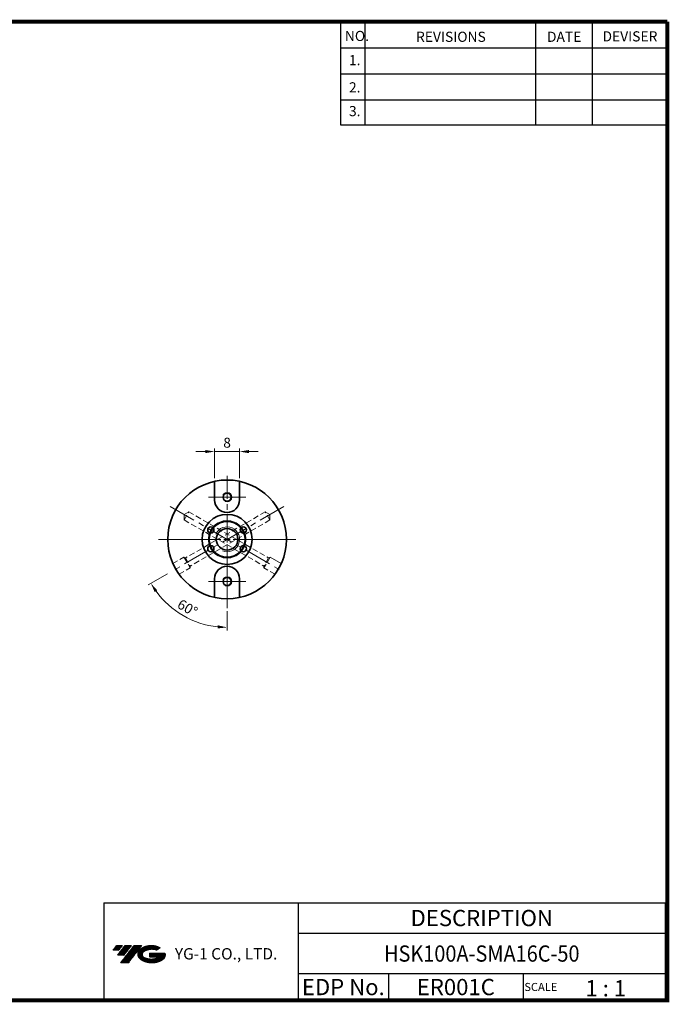
# Model space of a CAD drawing. Extents: x -1 to 455, y -1 to 315.
import ezdxf
from ezdxf.enums import TextEntityAlignment as Align

# ---------------------------------------------------------------- set-up
doc = ezdxf.new("R2010")
doc.units = 0
doc.header["$LTSCALE"] = 7
doc.header["$MEASUREMENT"] = 0
doc.linetypes.add('CENTER', pattern=[2, 1.25, -0.25, 0.25, -0.25])
doc.linetypes.add('HIDDEN', pattern=[0.375, 0.25, -0.125])
doc.layers.get('0').update_dxf_attribs({"linetype": 'CONTINUOUS'})
doc.layers.get('DEFPOINTS').update_dxf_attribs({"linetype": 'CONTINUOUS'})
for name, color, linetype, lineweight in [('SSK-가는실선', 3, 'CONTINUOUS', 15), ('SSK-숨은선', 3, 'HIDDEN', 18), ('SSK-외형선', 7, 'CONTINUOUS', 35), ('SSK-중심선', 1, 'CENTER', 15)]:
    doc.layers.add(name, color=color, linetype=linetype, lineweight=lineweight)
doc.layers.add('가는선', color=1, linetype='CONTINUOUS')
doc.styles.add('Hun-치수', font='Gulim.ttf', dxfattribs={"width": 0.699999988079071})
doc.styles.get("Standard").update_dxf_attribs({"font": 'ISOCP', "height": 3, "bigfont": 'WHGTXT.SHX'})
doc.dimstyles.new('SSK-치수', dxfattribs={"dimtxt": 3.2, "dimasz": 3, "dimexe": 1, "dimexo": 1, "dimgap": 1.199999999999999, "dimtad": 1, "dimdec": 4, "dimrnd": 1e-08, "dimdsep": 46, "dimtxsty": 'Hun-치수', "dimcen": 0.09, "dimclrd": 3, "dimclre": 3, "dimclrt": 2, "dimaunit": 1, "dimazin": 2, "dimtm": 1e-09, "dimtfac": 0.687500055879358, "dimtdec": 4, "dimtmove": 0, "dimatfit": 3, "dimfxl": 1, "dimtolj": 1, "dimlwd": 15, "dimlwe": 15, "dimarcsym": 0})

# ---------------------------------------------------------------- blocks, each defined once
blk = doc.blocks.new('YGTMDDLSEH')
at = {"ltscale": 1.5}
h = blk.add_hatch(dxfattribs=at)
h.set_pattern_fill('ANSI31', color=1, scale=0.0062222575510026, style=0)
h.set_pattern_definition([(45, (70.27486163144386, 13.0796747903737), (-0.013969366614815, 0.013969366614815), [])])
h.paths.add_polyline_path([(285.1851692036035, 16.26860584349049, 0.5133681368502065), (285.3445728521256, 12.98600976098237, 0.2949879530748446), (292.3741781253138, 12.98600976098237, 0.3049675380081403), (293.2636179438377, 15.06031410125035), (288.2371497336208, 15.06031410125035), (288.2371497336208, 13.81586259104949), (291.3137875863222, 13.81586259104949, -0.0370948292592532), (291.1747918440997, 13.73392849723996, -0.2333453592637115), (286.5439591333398, 13.73392849723996, -0.5943632765790402), (286.4678791018114, 15.64541197852804, -0.2230642227184103), (290.4149398764648, 16.03787295680161), (291.6593913866764, 16.84398661592229, 0.2995615991973362)])
h.paths.add_polyline_path([(278.9037634071119, 11.94918532574763), (281.3926664275223, 11.94918532574763), (285.7482467132104, 17.5492171216523), (283.2593436928128, 17.5492171216523)])
h.paths.add_polyline_path([(282.4504502111813, 17.5492171216523), (280.3348826438496, 17.5492171216523), (277.9151158184559, 14.43808834614958), (280.0306833857994, 14.43808834614958)])
h.paths.add_polyline_path([(279.5259891622172, 17.5492171216523), (277.659311896914, 17.5492171216523), (276.4494284842167, 15.99365273389935), (278.3161057495208, 15.99365273389935)])
at = {"color": 2}
for p, q in [((273.5723858944912, 31.19999999999993), (273.5723858944912, 0)), ((273.5723858944912, 31.19999999999993), (453.4400000000005, 31.19999999999993)), ((335.8676141055093, 31.19999999999993), (335.8676141055093, 0)), ((453.4400000000005, 31.19999999999993), (453.4400000000005, 0)), ((335.8676141055093, 21.44999999999993), (453.4400000000005, 21.44999999999993)), ((453.4400000000005, 8.449999999999932), (335.8676141055093, 8.449999999999932)), ((364.7337543864797, 8.449999999999932), (364.7337543864797, 0)), ((407.9400000000005, 8.449999999999932), (407.9400000000005, 0))]:
    blk.add_line(p, q, dxfattribs=at)
at = {"const_width": 1.3}
for points in [[(-0.6499999999996362, 313.3000000000001), (454.0705042616647, 313.3000000000001)], [(454.0705042616647, -0.6499999999999773), (454.0705042616647, 313.3000000000001)], [(-0.6499999999996362, 0), (454.0900000000001, 0)]]:
    blk.add_lwpolyline(points, dxfattribs=at)
at = {"layer": '가는선', "color": 5, "insert": (296.3288575094393, 16.69234330311929), "char_height": 3.027800265806793, "width": 43.14054297337146, "attachment_point": 1}
blk.add_mtext('{\\fGulim|b0|i0|c129|p50;\\H1.20219x;\\C0;YG-1 CO., LTD.\\Fisocp,whgtxt|c129;\\H0.83181x; }', dxfattribs=at)
blk = doc.blocks.new('*D205')
at = {"color": 3, "linetype": 'Continuous', "lineweight": 15}
for p, q in [((309.7130058703087, 167.7911480462482), (309.7130058703087, 177.3224752959297)), ((317.7130058703087, 167.7911480462509), (317.7130058703087, 177.3224752959297)), ((306.7130058703087, 176.3224752959296), (303.7130058703087, 176.3224752959296)), ((317.7130058703087, 176.3224752959296), (309.7130058703087, 176.3224752959296)), ((320.7130058703087, 176.3224752959296), (323.7130058703087, 176.3224752959296))]:
    blk.add_line(p, q, dxfattribs=at)
at = {"color": 3, "linetype": 'Continuous'}
for points in [[(306.7130058703087, 176.8224752959296), (306.7130058703087, 175.8224752959297), (309.7130058703087, 176.3224752959296)], [(320.7130058703087, 176.8224752959296), (320.7130058703087, 175.8224752959297), (317.7130058703087, 176.3224752959296)]]:
    blk.add_solid(points, dxfattribs=at)
at = {"layer": 'DEFPOINTS', "color": 0, "linetype": 'Continuous'}
for p in [(309.7130058703087, 176.3224752959296), (309.7130058703087, 166.7911480462482), (317.7130058703087, 166.7911480462509)]:
    blk.add_point(p, dxfattribs=at)
at = {"color": 2, "linetype": 'Continuous', "insert": (313.7130058703087, 179.1629546567818), "char_height": 3.2, "attachment_point": 5, "style": 'Hun-치수'}
blk.add_mtext('\\A1;8', dxfattribs=at)
blk = doc.blocks.new('*D206')
at = {"color": 3, "linetype": 'Continuous', "lineweight": 15}
for p, q in [((294.6604469870548, 137.2169724252463), (288.4379089817043, 133.6243884328147)), ((313.7130058703072, 125.2169724252427), (313.7130058703071, 119.0318044403857))]:
    blk.add_line(p, q, dxfattribs=at)
blk.add_arc((313.7130058703072, 148.2169724252428), 28.18516798485711, 216.101385736501, 263.898614263498, dxfattribs=at)
at = {"color": 3, "linetype": 'Continuous'}
for points in [[(290.5209827276987, 131.3371329130023), (291.3591710940049, 131.88251375479), (289.3039343854888, 134.1243884328146)], [(310.7438670927787, 120.6907543017387), (310.6906476122063, 119.6921714624672), (313.7130058703071, 120.0318044403857)]]:
    blk.add_solid(points, dxfattribs=at)
at = {"layer": 'DEFPOINTS', "color": 0, "linetype": 'Continuous'}
for p in [(331.8995393497857, 158.7169724252455), (313.7130058703072, 146.2169724252463), (295.5264723908392, 137.7169724252463), (295.595929112707, 126.6258811120683), (313.7130058703072, 126.2169724252427)]:
    blk.add_point(p, dxfattribs=at)
at = {"color": 2, "linetype": 'Continuous', "insert": (301.0406615583045, 126.2678282258482), "char_height": 3.2, "attachment_point": 5, "rotation": 329.9999999999996, "style": 'Hun-치수'}
blk.add_mtext('\\A1;60°', dxfattribs=at)

msp = doc.modelspace()

# ---------------------------------------------------------------- linework, layer by layer
at = {"color": 2}
for p, q in [((350.0900000000001, 313.95), (350.0900000000001, 280.9610059119034)), ((357.8899999999994, 313.95), (357.8899999999994, 280.9610059119034)), ((412.4899999999996, 313.95), (412.4899999999996, 280.9610059119034)), ((430.6899999999996, 313.95), (430.6899999999996, 280.9610059119034))]:
    msp.add_line(p, q, dxfattribs=at)
at = {"color": 2, "linetype": 'Continuous'}
for p, q in [((350.0900000000001, 305.6299999999999), (454.0900000000001, 305.6299999999999)), ((350.0900000000001, 297.3099999999988), (454.0900000000001, 297.3099999999986)), ((350.0900000000001, 288.9899999999998), (454.0900000000001, 288.9899999999998)), ((350.0900000000001, 280.9610059119034), (454.0900000000001, 280.9610059119034))]:
    msp.add_line(p, q, dxfattribs=at)
at = {"layer": 'SSK-가는실선'}
for centre, radius, start, end in [((313.714370912631, 161.7169724252245), 1.5, 246.1503856870379, 155.6215597462911), ((313.7130058703087, 148.2169724252427), 3.999999999999545, 247.8653994158363, 154.7076111321248), ((313.714370912631, 134.7169724252791), 1.5, 246.1503856870379, 155.6215597462911)]:
    msp.add_arc(centre, radius, start, end, dxfattribs=at)
at = {"layer": 'SSK-숨은선'}
for p, q in [((301.4726248135111, 157.0160105308491), (299.9726248135144, 156.1499851270587)), ((299.9726248135347, 154.4179343195223), (301.4726248135247, 157.0160105308809)), ((325.9533869270784, 157.0160105309225), (300.4004242581791, 142.2630006554401)), ((301.4726248135496, 157.0160105309241), (327.0255874824456, 142.2630006554328)), ((325.9533869270791, 157.0160105309225), (327.4533869270793, 156.1499851271386)), ((327.4533869270734, 154.4179343195807), (325.9533869270725, 157.0160105309329)), ((327.4533869270799, 154.4179343195695), (327.4533869270793, 156.1499851271386)), ((299.9726248135595, 154.4179343195652), (325.5255874824452, 139.6649244440806)), ((327.4533869270799, 154.4179343195695), (301.9004242581791, 139.664924444087)), ((296.3499376983591, 140.5018014189692), (299.9004242581791, 142.5516757900351)), ((299.9004242581791, 142.5516757900351), (301.9004242581791, 139.0875741748979)), ((299.9004242581791, 142.5516757900351), (300.4004242581791, 142.263000655441)), ((300.4004242581791, 142.263000655441), (301.9004242581791, 139.664924444087)), ((327.525587482446, 142.5516757900278), (325.5255874824452, 139.0875741748906)), ((327.0255874824458, 142.2630006554328), (325.5255874824452, 139.6649244440806)), ((327.525587482446, 142.5516757900278), (327.0255874824458, 142.2630006554328)), ((298.3499376983591, 137.037699803832), (301.9004242581791, 139.0875741748979)), ((301.9004242581791, 139.0875741748979), (301.9004242581791, 139.664924444087)), ((325.5255874824452, 139.0875741748906), (325.5255874824452, 139.6649244440806)), ((329.0760740422643, 137.0376998038238), (325.5255874824449, 139.0875741748906))]:
    msp.add_line(p, q, dxfattribs=at)
at = {"layer": 'SSK-숨은선', "ltscale": 5}
for p, q in [((299.9726248135214, 154.4179343194896), (299.9726248135144, 156.1499851270587)), ((331.0760740422653, 140.501801418961), (327.525587482446, 142.5516757900278))]:
    msp.add_line(p, q, dxfattribs=at)
at = {"layer": 'SSK-숨은선', "ltscale": 10}
msp.add_line((298.0085231984088, 137.4179343195693), (296.5085231984079, 140.0160105309215), dxfattribs=at)
at = {"layer": 'SSK-외형선'}
for p, q in [((309.7130058703087, 160.8169724252431), (309.7130058703087, 166.7911480462481)), ((317.7130058703087, 160.8169724252431), (317.7130058703087, 166.7911480462509)), ((309.7130058703087, 135.6169724252423), (309.7130058703087, 129.6427968042372)), ((317.7130058703087, 135.6169724252423), (317.7130058703087, 129.6427968042354))]:
    msp.add_line(p, q, dxfattribs=at)
for centre, radius in [((313.7130058703142, 148.2169724252427), 19), ((313.714370912631, 161.7169724252245), 1.3), ((313.713005870309, 148.2169724252427), 7.999999999999544), ((308.5168534476084, 151.2169724252445), 1), ((313.7130058703087, 148.2169724252427), 5.749999999999544), ((318.9091582930191, 151.2169724252463), 1), ((308.5168534476084, 145.2169724252409), 1), ((318.9091582930191, 145.21697242524), 1), ((313.714370912631, 134.7169724252791), 1.3)]:
    msp.add_circle(centre, radius, dxfattribs=at)
at = {"layer": 'SSK-외형선', "linetype": 'Continuous'}
msp.add_circle((313.7130058703139, 148.2169724252427), 3.450000000002546, dxfattribs=at)
at = {"layer": 'SSK-외형선'}
for centre, start, end in [((313.7130058703139, 160.8169724252431), 180, 0), ((313.7130058703139, 135.6169724252423), 0, 180)]:
    msp.add_arc(centre, 4.000000000003211, start, end, dxfattribs=at)
at = {"layer": 'SSK-중심선'}
for p, q in [((313.7130058703071, 147.2169724252463), (313.7130058703071, 168.5972458785729)), ((331.8995393497857, 158.7169724252456), (295.5264723908392, 137.7169724252463)), ((295.5264723908383, 158.7169724252381), (331.8995393497719, 137.7169724252463)), ((312.7130058703071, 148.2169724252463), (314.7130058703071, 148.2169724252463))]:
    msp.add_line(p, q, dxfattribs=at)
at = {"layer": 'SSK-중심선', "ltscale": 3}
for p, q in [((307.7130058703087, 161.7169724252191), (319.7130058703087, 161.7169724252299)), ((307.7130058703087, 134.7169724252791), (319.7130058703087, 134.7169724252782))]:
    msp.add_line(p, q, dxfattribs=at)
at = {"layer": 'SSK-중심선', "ltscale": 10}
for p, q in [((311.7130058703071, 148.2169724252463), (291.7130058703142, 148.2169724252463)), ((315.7130058703071, 148.2169724252463), (335.7130058703142, 148.2169724252463)), ((313.7130058703071, 146.2169724252463), (313.7130058703071, 126.2169724252427))]:
    msp.add_line(p, q, dxfattribs=at)
msp.add_circle((313.7130058703056, 148.2169724252482), 5.999999999989886, dxfattribs=at)

# ---------------------------------------------------------------- block references
at = {"linetype": 'Continuous'}
msp.add_blockref('YGTMDDLSEH', (0.6499999999996362, 0.6500000000000911), dxfattribs=at)

# ---------------------------------------------------------------- texts
at = {"color": 7}
for s, height, p in [('NO.', 3.25, (351.4510712545343, 307.7751933786017)), ('REVISIONS', 3.25, (374.2393660766465, 307.5022164124066)), ('DATE', 3.25, (416.1941646774893, 307.5022164124066)), ('DEVISER', 3.25, (433.9904752892826, 307.6387027693495)), ('1.', 3.25, (352.7686425491384, 300.0333284982137)), ('2.', 3.25, (352.7686425491384, 291.3112708987951)), ('3.', 3.25, (352.7686425491384, 283.7120943417053)), ('1 : 1', 5.2, (428.5278543200866, 1.887575025077466)), ('SCALE', 2.6, (408.9478601742976, 3.600941500559883))]:
    msp.add_text(s, height=height, dxfattribs=at).set_placement(p)
at = {"color": 7, "linetype": 'Continuous'}
msp.add_text('DESCRIPTION', height=5.2, dxfattribs=at).set_placement((395.3038070527546, 26.97499999999991), align=Align.MIDDLE_CENTER)
at = {"color": 3, "linetype": 'Continuous', "width": 0.9}
msp.add_text('HSK100A-SMA16C-50', height=5.2, dxfattribs=at).set_placement((395.3038070527546, 15.59999999999991), align=Align.MIDDLE_CENTER)
at = {"color": 7}
for s, p in [('EDP No.', (350.9506842459941, 4.875)), ('ER001C', (386.9868771932397, 4.875))]:
    msp.add_text(s, height=5.2, dxfattribs=at).set_placement(p, align=Align.MIDDLE_CENTER)

# ---------------------------------------------------------------- dimensions: what is measured, and where the dimension line sits
at = {"linetype": 'Continuous'}
dim = msp.add_linear_dim(base=(309.7130058703087, 176.3224752959296), p1=(317.7130058703087, 166.7911480462509), p2=(309.7130058703087, 166.7911480462482), dimstyle='SSK-치수', dxfattribs=at)
dim.commit()
dim.dimension.update_dxf_attribs({"geometry": '*D205', "text_midpoint": (313.7130058703087, 179.1629546567818)})
dim = msp.add_angular_dim_2l(base=(295.595929112707, 126.6258811120683), line1=((313.7130058703071, 146.2169724252463), (313.7130058703071, 126.2169724252427)), line2=((331.8995393497857, 158.7169724252456), (295.5264723908392, 137.7169724252463)), dimstyle='SSK-치수', override={"dimadec": 0}, dxfattribs=at)
dim.commit()
dim.dimension.update_dxf_attribs({"geometry": '*D206', "text_midpoint": (301.0406615583045, 126.2678282258482)})

doc.saveas('drawing.dxf')
